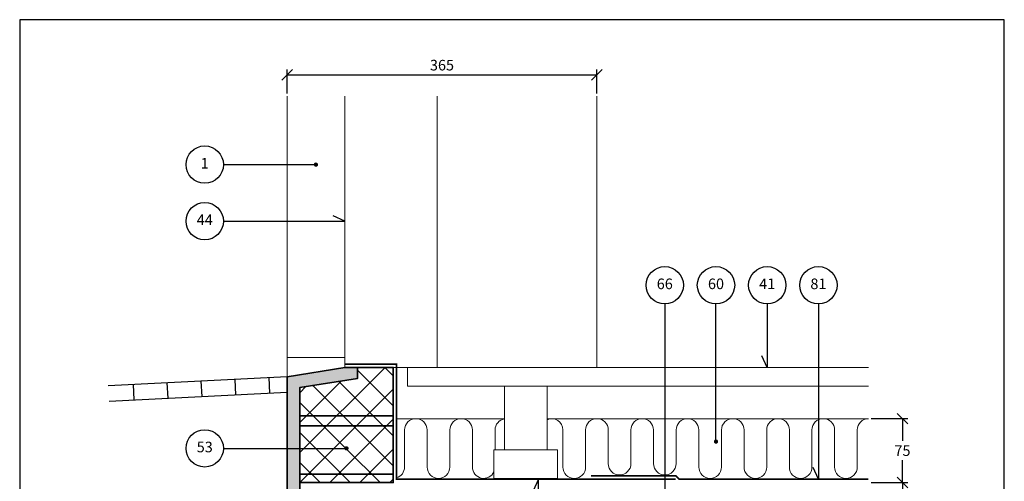
# Model space of a CAD drawing. Extents: x 100 to 2043, y 2 to 1402.
# Drawn here: x 100 to 1260, y 856 to 1400 of the extents above; entities that cross this region are included whole.
import ezdxf

# ---------------------------------------------------------------- set-up
doc = ezdxf.new("R2010")
doc.units = 0
doc.header["$MEASUREMENT"] = 0
doc.layers.get('0').update_dxf_attribs({"linetype": 'CONTINUOUS'})
doc.layers.get('DEFPOINTS').update_dxf_attribs({"linetype": 'CONTINUOUS'})
for name, color, linetype, lineweight in [('A09-H--', 7, 'CONTINUOUS', 25), ('A99---O', 8, 'CONTINUOUS', 18), ('A99--M-', 14, 'CONTINUOUS', 25), ('A99--S-', 8, 'CONTINUOUS', 13), ('A99--T-', 7, 'CONTINUOUS', 25), ('A99-A--', 33, 'CONTINUOUS', 35), ('A99-B--', 114, 'CONTINUOUS', 35), ('A99-I--', 40, 'CONTINUOUS', 18), ('A99-S--', 144, 'CONTINUOUS', 25)]:
    doc.layers.add(name, color=color, linetype=linetype, lineweight=lineweight)
doc.styles.add('arial', font='ARIAL.TTF')
doc.dimstyles.get("Standard").update_dxf_attribs({"dimtxt": 0.18, "dimasz": 0.18, "dimexe": 0.18, "dimexo": 0.0625, "dimgap": 0.09, "dimtad": 0, "dimtih": 1, "dimtoh": 1, "dimdec": 4, "dimzin": 0, "dimdsep": 46, "dimtxsty": 'Standard', "dimcen": 0.09, "dimadec": 0, "dimazin": 0, "dimtfac": 1, "dimtdec": 4, "dimtofl": 0, "dimtmove": 0, "dimatfit": 3, "dimfxl": 0, "dimtolj": 1, "dimtzin": 0, "dimarcsym": 0})

# ---------------------------------------------------------------- blocks, each defined once
blk = doc.blocks.new('_OBLIQUE')
at = {"color": 0, "linetype": 'ByBlock'}
blk.add_line((-0.5, -0.5), (0.5, 0.5), dxfattribs=at)
blk = doc.blocks.new('*D4')
at = {"layer": 'A99--M-', "color": 0, "lineweight": -2}
for p, q in [((415, 1313.1), (415, 1341.2)), ((415, 1335), (780, 1335)), ((780, 1313.1), (780, 1341.2))]:
    blk.add_line(p, q, dxfattribs=at)
at = {"layer": 'DEFPOINTS', "color": 0}
for p in [(780, 1335), (415, 1310), (780, 1310)]:
    blk.add_point(p, dxfattribs=at)
at = {"layer": 'A99--M-', "color": 0, "lineweight": -2, "xscale": 12.5, "yscale": 12.5, "zscale": 12.5, "rotation": 180}
blk.add_blockref('_OBLIQUE', (415, 1335), dxfattribs=at)
at = {"layer": 'A99--M-', "color": 0, "lineweight": -2, "xscale": 12.5, "yscale": 12.5, "zscale": 12.5}
blk.add_blockref('_OBLIQUE', (780, 1335), dxfattribs=at)
at = {"layer": 'A99--M-', "color": 0, "insert": (597.5, 1346.4), "char_height": 12.5, "attachment_point": 5, "style": 'arial'}
blk.add_mtext('\\A1;365', dxfattribs=at)
blk = doc.blocks.new('*D5')
at = {"layer": 'A99--M-', "color": 0, "lineweight": -2}
for p, q in [((1103.1, 854.3), (1146.2, 854.3)), ((1140, 854.3), (1140, 813.7)), ((1140, 750.3), (1140, 791)), ((1103.1, 750.3), (1146.2, 750.3))]:
    blk.add_line(p, q, dxfattribs=at)
at = {"layer": 'DEFPOINTS', "color": 0}
for p in [(1100, 854.3), (1140, 854.3), (1100, 750.3)]:
    blk.add_point(p, dxfattribs=at)
at = {"layer": 'A99--M-', "color": 0, "lineweight": -2, "xscale": 12.5, "yscale": 12.5, "zscale": 12.5}
for p, rotation in [((1140, 854.3), 90), ((1140, 750.3), 270)]:
    blk.add_blockref('_OBLIQUE', p, dxfattribs=dict(at, rotation=rotation))
at = {"layer": 'A99--M-', "color": 0, "insert": (1140, 802.3), "char_height": 12.5, "attachment_point": 5, "style": 'arial'}
blk.add_mtext('\\A1;100', dxfattribs=at)
blk = doc.blocks.new('*D6')
at = {"layer": 'A99--M-', "color": 0, "lineweight": -2}
for p, q in [((1103.1, 929.7), (1146.2, 929.7)), ((1140, 929.7), (1140, 903.4)), ((1140, 854.3), (1140, 880.6)), ((1103.1, 854.3), (1146.2, 854.3))]:
    blk.add_line(p, q, dxfattribs=at)
at = {"layer": 'DEFPOINTS', "color": 0}
for p in [(1100, 929.7), (1140, 929.7), (1100, 854.3)]:
    blk.add_point(p, dxfattribs=at)
at = {"layer": 'A99--M-', "color": 0, "lineweight": -2, "xscale": 12.5, "yscale": 12.5, "zscale": 12.5}
for p, rotation in [((1140, 929.7), 90), ((1140, 854.3), 270)]:
    blk.add_blockref('_OBLIQUE', p, dxfattribs=dict(at, rotation=rotation))
at = {"layer": 'A99--M-', "color": 0, "insert": (1140, 892), "char_height": 12.5, "attachment_point": 5, "style": 'arial'}
blk.add_mtext('\\A1;75', dxfattribs=at)

msp = doc.modelspace()

# ---------------------------------------------------------------- hatches: boundary and pattern name
at = {"layer": 'A99--S-'}
h = msp.add_hatch(dxfattribs=at)
h.set_pattern_fill('AR-SAND', color=256, scale=5, style=0)
h.paths.add_polyline_path([(430, 583.33333), (415, 583.33333), (415, 443.33333), (430, 428.33333)])
h.paths.add_polyline_path([(430, 740.50003), (415, 740.50003), (415, 661.66667), (421.25, 661.66667, -1), (423.75, 661.66667, -1), (421.25, 661.66667), (415, 661.66667), (415, 583.33333), (430, 583.33333)])
h.paths.add_polyline_path([(430, 820), (415, 820), (415, 740.50003), (430, 740.50003)])
h.paths.add_polyline_path([(430, 894.66667), (415, 894.66667), (415, 820), (430, 820)])
h.paths.add_polyline_path([(415, 894.66667), (430, 894.66667), (430, 966.41865), (498, 977.18879), (498, 990), (483, 990), (415, 979.10886)])
h = msp.add_hatch(dxfattribs=at)
h.set_pattern_fill('ANSI37', color=256, scale=200, style=0)
h.paths.add_polyline_path([(540, 990), (498, 990), (498, 977.18879), (430, 966.41865), (430, 933), (540, 933)])
h.paths.add_polyline_path([(540, 933), (430, 933), (430, 921.33333), (540, 921.33333)])
h.paths.add_polyline_path([(540, 921.33333), (430, 921.33333), (430, 894.66667), (483.75, 894.66667, -1), (486.25, 894.66667, -1), (483.75, 894.66667), (430, 894.66667), (430, 864.33333), (540, 864.33333)])
h.paths.add_polyline_path([(540, 864.33333), (430, 864.33333), (430, 854.33333), (540, 854.33333)])

# ---------------------------------------------------------------- linework, layer by layer
at = {"layer": 'A09-H--'}
msp.add_lwpolyline([(100, 240), (1260, 240), (1260, 1400), (100, 1400)], close=True, dxfattribs=at)
at = {"layer": 'A99---O'}
for points in [[(415, 1310), (415, 1001.66667), (483, 1001.66667)], [(592, 1310), (592, 990), (483, 990), (483, 1310)], [(780, 1310), (780, 990)], [(415, 1001.66667), (415, 979.10886)], [(1100, 968), (557, 968), (557, 990), (1100, 990)], [(607, 990), (592, 990)]]:
    msp.add_lwpolyline(points, dxfattribs=at)
for points in [[(671.25, 893), (721.25, 893), (721.25, 968), (671.25, 968)], [(658.75, 859.33333), (733.75, 859.33333), (733.75, 893), (658.75, 893)]]:
    msp.add_lwpolyline(points, close=True, dxfattribs=at)
at = {"layer": 'A99--T-'}
msp.add_line((340, 1229.16667), (449, 1229.16667), dxfattribs=at)
at = {"layer": 'A99--T-', "const_width": 2.5}
for points in [[(447.75, 1229.16667, 1), (450.25, 1229.16667, 1)], [(919.08333, 902.66667, 1), (921.58333, 902.66667, 1)], [(919.08333, 902.66667, 1), (921.58333, 902.66667, 1)], [(483.75, 894.66667, 1), (486.25, 894.66667, 1)]]:
    msp.add_lwpolyline(points, format="xyb", close=True, dxfattribs=at)
at = {"layer": 'A99--T-'}
for points in [[(340, 1162.5), (483, 1162.5), (469.40538, 1168.83927)], [(860, 1065), (860, 799.33333), (787.5, 799.33333)], [(920.33333, 904.66667), (920.33333, 1065)], [(980.66667, 1065), (980.66667, 990), (974.32739, 1003.59462)], [(1041, 1065), (1041, 858.33333), (1034.66073, 871.92795)], [(340, 894.66667), (485, 894.66667)], [(340, 820), (711.25, 820), (711.25, 858.33333), (704.91073, 844.73872)]]:
    msp.add_lwpolyline(points, dxfattribs=at)
for centre in [(318, 1229.16667), (318, 1162.5), (860, 1087), (920.33333, 1087), (980.66667, 1087), (1041, 1087), (318, 894.66667)]:
    msp.add_circle(centre, 22, dxfattribs=at)
at = {"layer": 'A99-A--', "const_width": 2}
for points in [[(483, 994), (544, 994), (544, 858.33333), (873, 858.33333)], [(773, 862.33333), (873, 862.33333), (877, 858.33333), (1100, 858.33333)]]:
    msp.add_lwpolyline(points, dxfattribs=at)
at = {"layer": 'A99-B--'}
for points in [[(483, 990), (498, 990), (498, 977.18879), (430, 966.41865), (430, 428.33333), (415, 443.33333), (415, 979.10886), (483, 990)], [(430, 933), (540, 933), (540, 990), (498, 990), (498, 977.18879), (430, 966.41865), (430, 933)]]:
    msp.add_lwpolyline(points, dxfattribs=at)
for points in [[(540, 933), (430, 933), (430, 921.33333), (540, 921.33333)], [(430, 921.33333), (540, 921.33333), (540, 864.33333), (430, 864.33333)], [(540, 864.33333), (430, 864.33333), (430, 854.33333), (540, 854.33333)]]:
    msp.add_lwpolyline(points, close=True, dxfattribs=at)
at = {"layer": 'A99-I--'}
for points in [[(658.75, 866.85772, -0.7966618369), (633.41526, 872.66667), (633.41526, 916.33333, 1), (606.74859, 916.33333), (606.74859, 872.66667, -1), (580.08192, 872.66667), (580.08192, 916.33333, 1), (553.41526, 916.33333), (553.41526, 872.66667, -0.3293203347), (544, 859.922, -0.3293203347)], [(671.25, 929.48968, 0.3672057857), (660.08192, 916.33333), (660.08192, 893)], [(1100, 929.66641, 0.4124151013), (1086.74859, 916.33333), (1086.74859, 872.66667, -1), (1060.08192, 872.66667), (1060.08192, 916.33333, 1), (1033.41526, 916.33333), (1033.41526, 872.66667, -1), (1006.74859, 872.66667), (1006.74859, 916.33333, 1), (980.08192, 916.33333), (980.08192, 872.66667, -1), (953.41526, 872.66667), (953.41526, 916.33333, 1), (926.74859, 916.33333), (926.74859, 872.66667, -1), (900.08192, 872.66667), (900.08192, 916.33333, 1), (873.41526, 916.33333), (873.41526, 876.66667, -1), (846.74859, 876.66667), (846.74859, 916.33333, 1), (820.08192, 916.33333), (820.08192, 876.66667, -1), (793.41526, 876.66667), (793.41526, 916.33333, 1), (766.74859, 916.33333), (766.74859, 872.66667, -1), (740.08192, 872.66667), (740.08192, 916.33333, 0.5449648393), (721.25, 928.48007)]]:
    msp.add_lwpolyline(points, format="xyb", dxfattribs=at)
for points in [[(671.25, 929.66667), (544, 929.66667)], [(1100, 929.66667), (721.25, 929.66667)]]:
    msp.add_lwpolyline(points, dxfattribs=at)
at = {"layer": 'A99-S--'}
for points in [[(205.26201, 950.26364), (415, 960.75054), (415, 979.10886), (204.26326, 968.57202)], [(354.7422, 957.73765), (353.82658, 976.05018)], [(394.6923, 959.73515), (393.77667, 978.04769)], [(234.89192, 951.74513), (233.97629, 970.05767)], [(274.84201, 953.74264), (273.92639, 972.05518)], [(314.79211, 955.74014), (313.87648, 974.05268)]]:
    msp.add_lwpolyline(points, dxfattribs=at)

# ---------------------------------------------------------------- texts
at = {"layer": 'A99--T-', "char_height": 12.5, "attachment_point": 5, "style": 'arial'}
for s, insert, width in [('{1}', (318, 1229.16667), 44.8886), ('44', (318, 1162.5), 44.8886), ('66', (860, 1087), 44.8886), ('60', (920.33333, 1087), 44.8886), ('{41}', (980.66667, 1087), 44.8886), ('{81}', (1041, 1087), 44.8886), ('53', (318, 894.66667), 45)]:
    msp.add_mtext(s, dxfattribs=dict(at, insert=insert, width=width))

# ---------------------------------------------------------------- dimensions: what is measured, and where the dimension line sits
at = {"layer": 'A99--M-'}
dim = msp.add_linear_dim(base=(780, 1335), p1=(415, 1310), p2=(780, 1310), dimstyle='Standard', override={"dimscale": 5, "dimtxt": 2.5, "dimasz": 2.5, "dimexe": 1.25, "dimexo": 0.625, "dimgap": 1, "dimtad": 1, "dimtih": 0, "dimtoh": 0, "dimzin": 8, "dimlunit": 6, "dimtxsty": 'arial', "dimblk1": 'OBLIQUE', "dimblk2": 'OBLIQUE', "dimsah": 1, "dimcen": 2.5, "dimtofl": 1, "dimldrblk": 'OBLIQUE'}, dxfattribs=at)
dim.commit()
dim.dimension.update_dxf_attribs({"geometry": '*D4', "text_midpoint": (597.5, 1346.38643)})
dim = msp.add_linear_dim(base=(1140, 929.66667), p1=(1100, 854.33333), p2=(1100, 929.66667), angle=90, dimstyle='Standard', override={"dimscale": 5, "dimtxt": 2.5, "dimasz": 2.5, "dimexe": 1.25, "dimexo": 0.625, "dimgap": 1, "dimtad": 1, "dimdec": 0, "dimtxsty": 'arial', "dimblk1": 'OBLIQUE', "dimblk2": 'OBLIQUE', "dimsah": 1, "dimcen": 2.5, "dimtdec": 0, "dimtofl": 1}, dxfattribs=at)
dim.commit()
dim.dimension.update_dxf_attribs({"geometry": '*D6', "text_midpoint": (1140, 892)})
dim = msp.add_linear_dim(base=(1140, 854.33333), p1=(1100, 750.33333), p2=(1100, 854.33333), angle=90, text='100', dimstyle='Standard', override={"dimscale": 5, "dimtxt": 2.5, "dimasz": 2.5, "dimexe": 1.25, "dimexo": 0.625, "dimgap": 1, "dimtad": 1, "dimdec": 0, "dimtxsty": 'arial', "dimblk1": 'OBLIQUE', "dimblk2": 'OBLIQUE', "dimsah": 1, "dimcen": 2.5, "dimtdec": 0, "dimtofl": 1}, dxfattribs=at)
dim.commit()
dim.dimension.update_dxf_attribs({"geometry": '*D5', "text_midpoint": (1140, 802.33333)})

doc.saveas('drawing.dxf')
